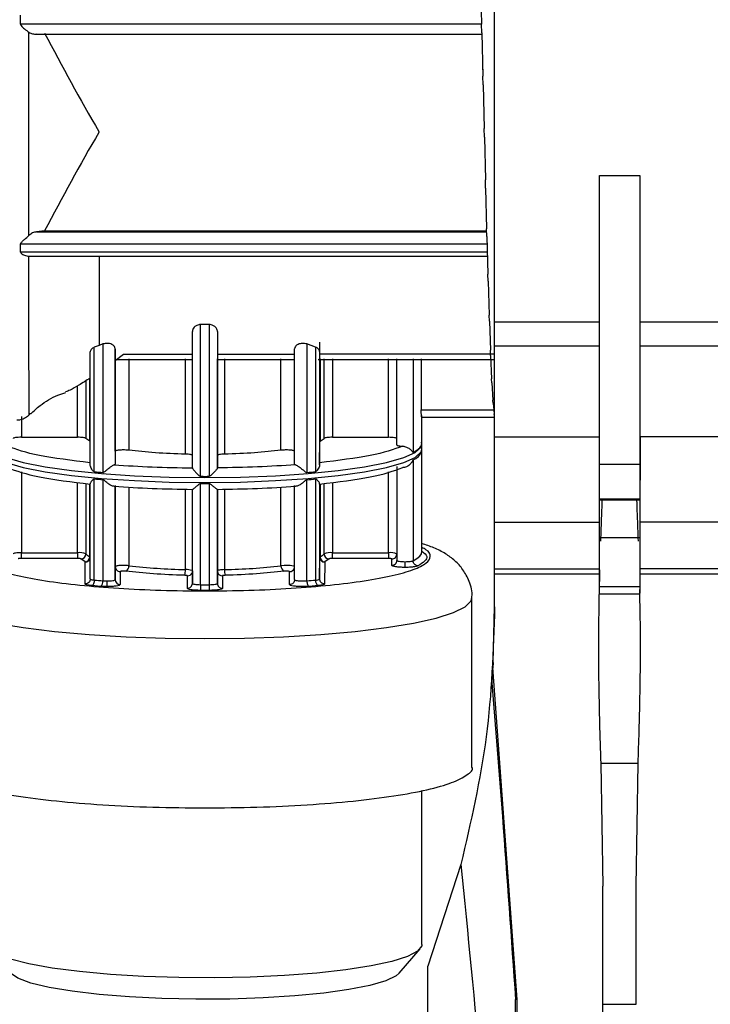
# Model space of a CAD drawing. Units: millimetres. Extents: x 50 to 2082, y 50 to 1435.
# Drawn here: x 1136 to 1205, y 854 to 952 of the extents above; entities that cross this region are included whole.
import ezdxf

# ---------------------------------------------------------------- set-up
doc = ezdxf.new("R2010")
doc.units = ezdxf.units.MM
doc.header["$LTSCALE"] = 5
doc.styles.add('SLDTEXTSTYLE0', font='TXT', dxfattribs={"width": 0.75})
doc.dimstyles.new('SLDDIMSTYLE0', dxfattribs={"dimtxt": 17.5, "dimasz": 16.51, "dimexe": 0, "dimexo": 0.0625, "dimgap": 4.375, "dimtad": 1, "dimlfac": 0.6, "dimrnd": 1e-09, "dimzin": 12, "dimdsep": 46, "dimtxsty": 'SLDTEXTSTYLE0', "dimsah": 1, "dimcen": 0.09, "dimadec": 0, "dimazin": 3, "dimtfac": 1, "dimtofl": 0, "dimtmove": 0, "dimatfit": 3, "dimfxl": 1, "dimfrac": 2, "dimtolj": 1, "dimtzin": 12, "dimarcsym": 0})

# ---------------------------------------------------------------- blocks, each defined once
blk = doc.blocks.new('_D')
at = {"color": 7, "linetype": 'Continuous', "lineweight": 0}
for p, q in [((218.083, 975.133), (218.083, 1190.529)), ((1321.995, 949.831), (1321.995, 1190.529)), ((218.083, 1185.529), (1321.995, 1185.529))]:
    blk.add_line(p, q, dxfattribs=at)
at = {"color": 7, "linetype": 'Continuous', "lineweight": 18}
for points in [[(218.083, 1185.529), (234.593, 1182.989), (234.593, 1188.069)], [(1321.995, 1185.529), (1305.485, 1188.069), (1305.485, 1182.989)]]:
    blk.add_solid(points, dxfattribs=at)
at = {"color": 7, "linetype": 'Continuous', "lineweight": 18, "insert": (750.643, 1208.088), "char_height": 17.5, "attachment_point": 1, "style": 'SLDTEXTSTYLE0'}
blk.add_mtext('665', dxfattribs=at)

msp = doc.modelspace()

# ---------------------------------------------------------------- linework, layer by layer
at = {"color": 7, "linetype": 'Continuous', "lineweight": 25}
for p, q in [((1183.428, 921.87), (1183.428, 984.286)), ((1182.027, 955.838), (1182.126, 951.604)), ((1182.126, 951.605), (1136.083, 951.608)), ((1182.125, 951.614), (1182.126, 951.604)), ((1182.151, 950.756), (1182.126, 951.604)), ((1137.512, 950.62), (1182.151, 950.617)), ((1182.151, 950.756), (1182.25, 946.403)), ((1182.151, 950.756), (1182.152, 950.47)), ((1182.214, 947.653), (1182.25, 946.403)), ((1182.276, 945.543), (1182.25, 946.403)), ((1182.276, 945.543), (1182.375, 941.179)), ((1182.401, 940.327), (1182.375, 941.179)), ((1182.401, 940.327), (1182.5, 936.06)), ((1193.919, 936.484), (1197.938, 936.484)), ((1193.919, 907.676), (1193.919, 936.484)), ((1197.938, 936.484), (1197.938, 907.676)), ((1182.526, 935.237), (1182.5, 936.06)), ((1182.526, 935.237), (1182.626, 931.171)), ((1138.457, 930.958), (1137.662, 930.866)), ((1137.662, 930.866), (1182.636, 930.863)), ((1138.457, 930.958), (1182.633, 930.956)), ((1182.651, 930.398), (1182.626, 931.171)), ((1182.651, 930.398), (1182.751, 926.633)), ((1182.671, 929.644), (1136.083, 929.647)), ((1182.693, 928.848), (1136.083, 928.851)), ((1136.88, 928.432), (1182.704, 928.43)), ((1182.777, 925.929), (1182.751, 926.633)), ((1182.777, 925.929), (1182.877, 922.559)), ((1182.903, 921.941), (1182.877, 922.559)), ((1154.922, 921.607), (1154.055, 921.607)), ((1154.055, 906.447), (1154.055, 921.607)), ((1154.922, 921.607), (1154.922, 906.447)), ((1182.903, 921.941), (1183.003, 919.048)), ((1183.428, 921.87), (1193.919, 921.87)), ((1197.938, 921.87), (1208.428, 921.87)), ((1153.239, 907.282), (1153.239, 920.909)), ((1155.739, 920.909), (1155.739, 907.282)), ((1143.926, 919.529), (1143.44, 919.335)), ((1144.306, 919.665), (1143.926, 919.529)), ((1144.306, 919.665), (1144.306, 906.836)), ((1165.54, 919.348), (1164.673, 919.664)), ((1164.673, 919.664), (1164.673, 906.835)), ((1165.953, 909.907), (1165.953, 919.833)), ((1143.031, 907.611), (1143.031, 918.866)), ((1143.44, 906.911), (1143.44, 919.335)), ((1145.532, 918.011), (1145.531, 919.195)), ((1145.531, 919.195), (1145.531, 907.656)), ((1145.532, 918.011), (1146.363, 918.645)), ((1146.363, 918.645), (1153.239, 918.646)), ((1155.74, 918.646), (1163.448, 918.646)), ((1163.448, 907.655), (1163.448, 919.194)), ((1165.54, 919.348), (1165.54, 906.91)), ((1165.948, 918.914), (1165.948, 907.61)), ((1183.375, 918.648), (1165.948, 918.647)), ((1183.029, 918.531), (1183.003, 919.048)), ((1183.029, 918.531), (1183.13, 916.186)), ((1193.919, 919.461), (1183.428, 919.461)), ((1183.428, 910.376), (1183.428, 919.461)), ((1208.428, 919.461), (1197.938, 919.461)), ((1145.534, 908.952), (1145.534, 918.11)), ((1145.662, 918.11), (1153.239, 918.111)), ((1146.896, 918.169), (1146.896, 909.05)), ((1152.544, 908.659), (1152.544, 918.17)), ((1155.694, 918.111), (1163.448, 918.111)), ((1155.742, 908.533), (1155.742, 918.17)), ((1156.44, 918.17), (1156.44, 908.659)), ((1162.09, 909.049), (1162.09, 918.17)), ((1165.807, 918.111), (1183.428, 918.112)), ((1165.989, 918.17), (1165.989, 909.944)), ((1166.394, 910.233), (1166.394, 918.17)), ((1167.221, 918.17), (1167.221, 910.344)), ((1172.829, 910.344), (1172.829, 918.171)), ((1173.661, 909.578), (1173.661, 918.171)), ((1175.294, 918.171), (1175.294, 908.835)), ((1176.098, 918.171), (1176.098, 913.073)), ((1142.597, 915.983), (1142.597, 910.235)), ((1143.002, 909.945), (1143.002, 916.238)), ((1183.156, 915.783), (1183.13, 916.186)), ((1183.156, 915.783), (1183.257, 914.045)), ((1141.771, 910.346), (1141.771, 915.471)), ((1183.282, 913.766), (1183.257, 914.045)), ((1183.282, 913.766), (1183.383, 912.676)), ((1176.098, 913.073), (1183.347, 913.072)), ((1183.409, 912.528), (1183.383, 912.676)), ((1136.163, 912.427), (1136.163, 910.346)), ((1176.095, 912.367), (1183.428, 912.367)), ((1176.163, 909.765), (1176.163, 912.506)), ((1136.163, 910.346), (1141.771, 910.346)), ((1143.002, 909.945), (1142.597, 910.235)), ((1165.948, 907.805), (1165.953, 909.907)), ((1165.989, 909.944), (1165.953, 909.907)), ((1165.989, 909.944), (1166.394, 910.233)), ((1167.221, 910.344), (1172.829, 910.344)), ((1183.428, 910.376), (1193.919, 910.376)), ((1183.428, 901.854), (1183.428, 910.376)), ((1208.428, 910.376), (1197.938, 910.376)), ((1145.534, 908.952), (1145.531, 907.656)), ((1176.113, 908.973), (1176.16, 909.137)), ((1176.163, 898.944), (1176.163, 909.039)), ((1176.171, 909.155), (1176.171, 909.649)), ((1155.739, 907.286), (1155.742, 908.533)), ((1175.294, 908.109), (1175.294, 898.013)), ((1136.163, 906.907), (1136.163, 898.817)), ((1155.739, 907.282), (1155.739, 907.286)), ((1172.829, 898.815), (1172.829, 906.906)), ((1173.661, 907.437), (1173.661, 898.049)), ((1193.919, 907.676), (1197.938, 907.676)), ((1141.771, 898.817), (1141.771, 905.845)), ((1143.44, 896.09), (1143.44, 906.185)), ((1144.306, 906.11), (1144.306, 896.015)), ((1164.673, 896.014), (1164.673, 906.109)), ((1165.54, 906.183), (1165.54, 896.088)), ((1167.221, 905.845), (1167.221, 898.815)), ((1142.597, 905.727), (1142.597, 898.706)), ((1143.002, 898.416), (1143.002, 905.67)), ((1143.031, 896.199), (1143.031, 905.705)), ((1145.531, 905.515), (1145.531, 896.127)), ((1145.534, 897.422), (1145.534, 905.451)), ((1146.896, 905.374), (1146.896, 897.521)), ((1152.544, 897.13), (1152.544, 905.162)), ((1153.239, 895.753), (1153.239, 905.141)), ((1154.055, 895.625), (1154.055, 905.721)), ((1154.922, 905.721), (1154.922, 895.625)), ((1155.739, 905.145), (1155.739, 905.141)), ((1155.739, 905.141), (1155.739, 895.754)), ((1155.742, 897.004), (1155.742, 905.145)), ((1156.44, 905.162), (1156.44, 897.13)), ((1162.09, 897.521), (1162.09, 905.374)), ((1163.448, 896.126), (1163.448, 905.514)), ((1165.948, 905.703), (1165.948, 896.198)), ((1165.953, 898.378), (1165.953, 905.665)), ((1165.989, 905.67), (1165.989, 898.415)), ((1166.394, 898.704), (1166.394, 905.728)), ((1193.919, 904.2), (1197.938, 904.2)), ((1197.938, 904.079), (1193.919, 904.079)), ((1183.428, 901.854), (1193.919, 901.854)), ((1183.428, 897.202), (1183.428, 901.854)), ((1208.428, 901.854), (1197.938, 901.854)), ((1193.919, 900.352), (1197.938, 900.352)), ((1193.919, 895.436), (1193.919, 900.352)), ((1197.938, 900.352), (1197.938, 895.436)), ((1136.163, 898.817), (1141.771, 898.817)), ((1141.771, 898.246), (1136.163, 898.247)), ((1142.523, 897.9), (1142.102, 898.202)), ((1142.537, 897.885), (1142.523, 897.9)), ((1142.531, 895.705), (1142.537, 897.885)), ((1165.948, 896.198), (1165.953, 898.378)), ((1166.453, 897.884), (1166.448, 895.704)), ((1166.467, 897.899), (1166.453, 897.884)), ((1166.89, 898.2), (1166.467, 897.899)), ((1167.221, 898.815), (1172.829, 898.815)), ((1172.829, 898.244), (1167.221, 898.245)), ((1173.161, 897.555), (1173.162, 898.193)), ((1145.531, 896.127), (1145.534, 897.422)), ((1146.034, 896.928), (1146.031, 895.633)), ((1153.242, 897.004), (1153.239, 895.753)), ((1155.739, 895.754), (1155.742, 897.004)), ((1162.948, 895.632), (1162.951, 896.928)), ((1183.428, 897.202), (1193.919, 897.202)), ((1183.428, 896.717), (1183.428, 897.202)), ((1208.428, 897.202), (1197.938, 897.202)), ((1152.739, 895.259), (1152.742, 896.51)), ((1156.242, 896.51), (1156.239, 895.259)), ((1183.428, 896.717), (1193.919, 896.717)), ((1183.428, 893.409), (1183.428, 896.717)), ((1197.938, 896.717), (1208.428, 896.717)), ((1144.071, 895.453), (1143.184, 895.53)), ((1154.488, 895.054), (1154.045, 895.055)), ((1154.932, 895.055), (1154.488, 895.054)), ((1165.794, 895.528), (1164.908, 895.452)), ((1193.919, 895.436), (1197.938, 895.436)), ((1181.163, 877.415), (1181.163, 894.332)), ((1193.919, 894.708), (1197.938, 894.708)), ((1183.274, 887.855), (1183.428, 893.409)), ((1183.274, 887.855), (1183.244, 887.346)), ((1185.69, 854.192), (1183.244, 887.346)), ((1197.762, 877.772), (1194.028, 877.772)), ((1194.028, 877.772), (1194.228, 865.507)), ((1197.562, 865.507), (1197.762, 877.772)), ((1176.163, 859.684), (1176.163, 875.051)), ((1180.062, 867.68), (1176.762, 857.508)), ((1194.228, 853.713), (1194.228, 865.507)), ((1197.562, 853.713), (1197.562, 865.507)), ((1173.899, 856.824), (1175.979, 859.253)), ((1176.762, 794.952), (1176.762, 857.508)), ((1185.512, 806.611), (1185.512, 854.208)), ((1185.69, 800.707), (1185.69, 854.192)), ((1194.228, 853.713), (1197.562, 853.713)), ((1194.228, 849.292), (1194.228, 853.713))]:
    msp.add_line(p, q, dxfattribs=at)
at = {"color": 7, "linetype": 'Continuous', "lineweight": 25, "flags": 128}
for points in [[(1136.083, 951.608), (1136.083, 951.719), (1136.083, 951.831), (1136.083, 951.943), (1136.083, 952.055), (1136.083, 952.166), (1136.083, 952.278), (1136.083, 952.389), (1136.083, 952.501)], [(1136.917, 930.512), (1136.917, 932.882), (1136.917, 935.33), (1136.916, 937.843), (1136.916, 940.403), (1136.916, 942.995), (1136.917, 945.602), (1136.917, 948.208), (1136.917, 950.797)], [(1136.083, 928.851), (1136.083, 928.95), (1136.083, 929.049), (1136.083, 929.148), (1136.083, 929.247), (1136.083, 929.347), (1136.083, 929.447), (1136.083, 929.547), (1136.083, 929.647)], [(1136.927, 912.578), (1136.927, 912.583), (1136.925, 913), (1136.923, 914.093), (1136.922, 915.839), (1136.92, 918.2), (1136.919, 921.129), (1136.918, 924.564), (1136.917, 928.433)], [(1143.923, 928.432), (1143.923, 927.498), (1143.924, 926.149), (1143.924, 924.864), (1143.924, 923.646), (1143.925, 922.501), (1143.925, 921.43), (1143.926, 920.438), (1143.926, 919.529)], [(1155.739, 920.909), (1155.739, 920.596), (1155.739, 920.291), (1155.739, 919.995), (1155.739, 919.708), (1155.739, 919.429), (1155.74, 919.159), (1155.74, 918.898), (1155.74, 918.646)], [(1165.948, 918.914), (1165.948, 918.88), (1165.948, 918.846), (1165.948, 918.812), (1165.948, 918.779), (1165.948, 918.746), (1165.948, 918.712), (1165.948, 918.679), (1165.948, 918.647)], [(1175.294, 908.835), (1175.672, 909.063), (1175.944, 909.295), (1176.108, 909.529), (1176.163, 909.764), (1176.163, 909.765)], [(1132.821, 909.155), (1132.895, 908.882), (1133.483, 908.341), (1134.644, 907.823), (1136.346, 907.34), (1138.544, 906.907), (1141.177, 906.536), (1144.173, 906.236), (1147.451, 906.015), (1150.921, 905.88), (1154.488, 905.835)], [(1132.822, 909.619), (1132.895, 909.376), (1133.483, 908.835), (1134.644, 908.317), (1136.346, 907.834), (1138.544, 907.401), (1141.177, 907.03), (1144.173, 906.73), (1147.451, 906.509), (1150.921, 906.374), (1154.488, 906.329)], [(1154.488, 906.329), (1158.056, 906.374), (1161.527, 906.508), (1164.806, 906.729), (1167.803, 907.028), (1170.438, 907.4), (1172.638, 907.832), (1174.343, 908.314), (1175.506, 908.833), (1176.097, 909.374), (1176.171, 909.642)], [(1154.488, 905.835), (1158.056, 905.88), (1161.527, 906.014), (1164.806, 906.234), (1167.803, 906.534), (1170.438, 906.906), (1172.638, 907.338), (1174.343, 907.82), (1175.506, 908.339), (1176.097, 908.88), (1176.171, 909.155)], [(1175.294, 898.013), (1175.672, 898.242), (1175.944, 898.473), (1176.108, 898.707), (1176.163, 898.943), (1176.163, 898.944)], [(1155.742, 897.004), (1155.751, 896.907), (1155.779, 896.817)], [(1127.83, 894.329), (1127.904, 894.028), (1128.496, 893.425), (1129.67, 892.841), (1131.397, 892.291), (1133.641, 891.786), (1136.351, 891.339), (1139.466, 890.958), (1142.917, 890.652), (1146.627, 890.429), (1150.512, 890.293), (1154.487, 890.247), (1158.461, 890.293), (1162.347, 890.428), (1166.058, 890.651), (1169.51, 890.956), (1172.627, 891.337), (1175.339, 891.784), (1177.585, 892.288), (1179.316, 892.838), (1180.492, 893.422), (1181.088, 894.025), (1181.163, 894.332)], [(1176.163, 859.684), (1176.148, 859.56), (1175.718, 859.015), (1174.71, 858.489), (1173.15, 857.996), (1171.082, 857.549), (1168.561, 857.16), (1165.656, 856.839), (1162.447, 856.597), (1159.022, 856.439), (1155.472, 856.369), (1151.896, 856.389), (1148.391, 856.5), (1145.053, 856.697), (1141.972, 856.976), (1139.233, 857.329), (1136.91, 857.746), (1135.067, 858.216), (1133.754, 858.725), (1133.006, 859.262)], [(1173.899, 856.824), (1173.588, 856.556), (1172.552, 856.058), (1170.967, 855.595), (1168.882, 855.182), (1166.36, 854.83), (1163.477, 854.551), (1160.322, 854.352), (1156.989, 854.241), (1153.581, 854.219), (1150.2, 854.289), (1146.95, 854.448), (1143.93, 854.691), (1141.23, 855.01), (1138.934, 855.397), (1137.11, 855.838), (1135.815, 856.322), (1135.087, 856.832)]]:
    msp.add_lwpolyline(points, dxfattribs=at)
at = {"color": 7, "linetype": 'Continuous', "lineweight": 25}
for centre, radius, start, end in [((1174.845, 909.426), 1.392, 288.82877, 340.51556), ((1152.001, 1001.162), 94.639, 264.80939, 265.33592), ((1156.981, 1001.276), 94.753, 274.6559, 275.182), ((1152.001, 1000.436), 94.639, 264.80939, 265.33591), ((1154.496, 1047.972), 141.526, 269.8213, 269.99673), ((1154.496, 1047.862), 141.416, 269.99679, 270.17235), ((1156.981, 1000.55), 94.753, 274.6559, 275.182), ((1154.496, 1047.143), 141.423, 269.82123, 270.17235), ((1141.94, 896.942), 1.882, 69.54494, 95.13093), ((1142.091, 898.708), 0.507, 271.23649, 359.70658), ((1142.488, 898.413), 0.514, 273.89064, 0.38456), ((1142.54, 898.382), 0.497, 269.65808, 359.65839), ((1143.559, 899.62), 1.327, 223.56393, 245.16896), ((1166.004, 898.365), 0.0519, 106.79117, 165.49318), ((1165.429, 899.627), 1.335, 294.78122, 316.29063), ((1166.502, 898.411), 0.514, 179.6109, 266.09528), ((1167.052, 896.937), 1.886, 84.87679, 110.42485), ((1166.901, 898.707), 0.507, 180.29183, 268.75321), ((1173.033, 897.361), 1.468, 64.6045, 97.96431), ((1173.165, 898.69), 0.497, 269.65808, 359.65839), ((1146.36, 897.461), 0.539, 293.95056, 6.48314), ((1153.75, 955.499), 58.381, 263.25793, 268.81677), ((1151.239, 897.026), 1.309, 339.17286, 4.57305), ((1152.588, 894.892), 2.239, 74.29555, 91.11468), ((1157.75, 897.025), 1.314, 175.44436, 200.73779), ((1155.239, 955.556), 58.439, 271.1773, 276.73249), ((1162.626, 897.46), 0.539, 173.50938, 246.00923), ((1162.604, 893.49), 4.063, 79.68837, 97.26707), ((1162.953, 897.428), 0.5, 269.82709, 335.33138), ((1152.002, 990.341), 94.639, 264.80936, 265.33588), ((1143.713, 895.933), 0.599, 306.72889, 7.83603), ((1146.028, 896.13), 0.497, 180.44879, 270.33346), ((1152.743, 897.01), 0.5, 269.82358, 336.37448), ((1156.24, 897.01), 0.5, 202.72674, 270.1717), ((1156.981, 990.454), 94.753, 274.65587, 275.18197), ((1166.113, 896.011), 0.578, 172.32952, 236.6088), ((1165.597, 896.692), 0.606, 264.56753, 305.40732), ((1152.742, 895.756), 0.497, 269.65808, 359.65839), ((1154.496, 1037.038), 141.413, 269.8212, 269.99677), ((1154.496, 1037.041), 141.416, 269.99676, 270.17232), ((1165.272, 895.518), 10.351, 179.40553, 182.56521), ((1156.236, 895.756), 0.497, 180.2764, 270.33483)]:
    msp.add_arc(centre, radius, start, end, dxfattribs=at)
for points, knots in [([(1136.083, 951.608), (1136.086, 951.584), (1136.093, 951.533), (1136.206, 951.354), (1136.515, 951.099), (1136.771, 950.907), (1136.917, 950.797)], [0, 0, 0, 0, 0.056488, 0.125156, 0.500309, 1, 1, 1, 1]), ([(1136.917, 950.797), (1137.035, 950.734), (1137.272, 950.609), (1137.532, 950.623), (1137.662, 950.63)], [0, 0, 0, 0, 0.499649, 1, 1, 1, 1]), ([(1138.457, 950.722), (1140.232, 947.419), (1142.014, 944.103), (1143.915, 940.853), (1143.922, 940.84)], [0, 0, 0, 0, 0.996076, 1, 1, 1, 1]), ([(1143.922, 940.84), (1143.915, 940.827), (1142.014, 937.577), (1140.232, 934.261), (1138.457, 930.958)], [0, 0, 0, 0, 0.003924, 1, 1, 1, 1]), ([(1136.083, 929.647), (1136.085, 929.666), (1136.091, 929.708), (1136.141, 929.79), (1136.265, 929.925), (1136.544, 930.172), (1136.77, 930.378), (1136.917, 930.512)], [0, 0, 0, 0, 0.051643, 0.11339, 0.236558, 0.500946, 1, 1, 1, 1]), ([(1137.662, 930.866), (1137.532, 930.839), (1137.272, 930.786), (1137.035, 930.604), (1136.917, 930.512)], [0, 0, 0, 0, 0.500355, 1, 1, 1, 1]), ([(1136.083, 928.851), (1136.086, 928.831), (1136.093, 928.786), (1136.206, 928.645), (1136.515, 928.483), (1136.771, 928.451), (1136.917, 928.433)], [0, 0, 0, 0, 0.056488, 0.125156, 0.500309, 1, 1, 1, 1]), ([(1154.055, 921.607), (1153.992, 921.602), (1153.861, 921.592), (1153.691, 921.533), (1153.545, 921.451), (1153.393, 921.322), (1153.302, 921.185), (1153.248, 921.034), (1153.243, 920.958), (1153.239, 920.909)], [0, 0, 0, 0, 0.120034, 0.249658, 0.366364, 0.499852, 0.749609, 0.836499, 1, 1, 1, 1]), ([(1155.739, 920.909), (1155.735, 920.958), (1155.722, 921.109), (1155.61, 921.3), (1155.432, 921.45), (1155.285, 921.533), (1155.115, 921.592), (1154.985, 921.602), (1154.922, 921.607)], [0, 0, 0, 0, 0.163618, 0.499624, 0.63317, 0.750082, 0.879808, 1, 1, 1, 1]), ([(1145.531, 919.195), (1145.515, 919.273), (1145.491, 919.394), (1145.34, 919.537), (1145.184, 919.633), (1144.99, 919.702), (1144.759, 919.736), (1144.518, 919.726), (1144.378, 919.686), (1144.306, 919.665)], [0, 0, 0, 0, 0.249676, 0.385518, 0.500214, 0.63105, 0.750187, 0.871293, 1, 1, 1, 1]), ([(1164.673, 919.664), (1164.601, 919.685), (1164.461, 919.725), (1164.219, 919.735), (1163.988, 919.701), (1163.794, 919.632), (1163.638, 919.536), (1163.488, 919.393), (1163.464, 919.272), (1163.448, 919.194)], [0, 0, 0, 0, 0.128672, 0.249816, 0.368887, 0.499788, 0.614412, 0.750327, 1, 1, 1, 1]), ([(1143.44, 919.335), (1143.383, 919.305), (1143.255, 919.24), (1143.129, 919.12), (1143.046, 918.989), (1143.036, 918.907), (1143.031, 918.866)], [0, 0, 0, 0, 0.223699, 0.499763, 0.749879, 1, 1, 1, 1]), ([(1155.74, 918.646), (1155.74, 918.435), (1155.74, 918.119), (1155.741, 918.158), (1155.741, 918.171)], [0, 0, 0, 0, 0.666277, 1, 1, 1, 1]), ([(1165.948, 918.914), (1165.941, 918.963), (1165.929, 919.043), (1165.842, 919.165), (1165.726, 919.266), (1165.598, 919.322), (1165.54, 919.348)], [0, 0, 0, 0, 0.310054, 0.500198, 0.771259, 1, 1, 1, 1]), ([(1165.948, 918.647), (1165.948, 918.541), (1165.949, 918.329), (1165.949, 918.13), (1165.949, 918.156), (1165.949, 918.169)], [0, 0, 0, 0, 0.337124, 0.674248, 1, 1, 1, 1]), ([(1193.919, 918.476), (1193.919, 918.569), (1193.919, 918.753), (1193.919, 919.009), (1193.919, 919.225), (1193.919, 919.381), (1193.919, 919.468), (1193.919, 919.468), (1193.919, 919.468)], [0, 0, 0, 0, 0.176323, 0.3526461, 0.5289691, 0.7052921, 0.8816152, 1, 1, 1, 1]), ([(1143.034, 916.258), (1142.649, 916.011), (1141.923, 915.546), (1141.076, 915.058), (1140.724, 914.933), (1140.581, 914.882)], [0, 0, 0, 0, 0.40143, 0.756627, 1, 1, 1, 1]), ([(1183.428, 913.746), (1183.428, 914.14), (1183.428, 914.927), (1183.428, 915.63), (1183.428, 915.688), (1183.428, 915.716)], [0, 0, 0, 0, 0.3489783, 0.6979566, 1, 1, 1, 1]), ([(1137.092, 912.683), (1137.395, 912.966), (1138.2, 913.717), (1139.408, 914.448), (1140.336, 914.728), (1140.605, 914.809)], [0, 0, 0, 0, 0.299605, 0.796876, 1, 1, 1, 1]), ([(1135.699, 912.104), (1135.699, 912.104), (1135.908, 912.058), (1136.303, 912.169), (1136.753, 912.409), (1136.999, 912.626), (1137.08, 912.755), (1137.087, 912.767)], [0, 0, 0, 0, 0.001065, 0.402304, 0.71392, 0.972567, 1, 1, 1, 1]), ([(1176.146, 912.374), (1176.141, 912.372), (1176.132, 912.37), (1176.117, 912.496), (1176.108, 912.647), (1176.1, 912.822), (1176.099, 912.976), (1176.098, 913.073)], [0, 0, 0, 0, 0.2495998, 0.4991862, 0.6334598, 0.7677331, 1, 1, 1, 1]), ([(1176.16, 909.631), (1176.165, 909.644), (1176.191, 909.724), (1176.145, 909.801), (1176.106, 909.867)], [0, 0, 0, 0, 0.158801, 1, 1, 1, 1]), ([(1197.963, 910.415), (1197.963, 910.103), (1197.963, 909.297), (1197.963, 908.093), (1197.963, 906.886), (1197.963, 906.326), (1197.963, 906.047)], [0, 0, 0, 0, 0.174055, 0.44937, 0.724685, 1, 1, 1, 1]), ([(1174.253, 909.456), (1174.313, 909.45), (1174.437, 909.437), (1174.618, 909.378), (1174.785, 909.298), (1174.978, 909.173), (1175.128, 909.03), (1175.223, 908.904), (1175.263, 908.851), (1175.283, 908.834), (1175.291, 908.835), (1175.294, 908.835)], [0, 0, 0, 0, 0.1207113, 0.2498072, 0.367072, 0.5000814, 0.7498828, 0.8751253, 0.9502822, 0.9779315, 1, 1, 1, 1]), ([(1165.948, 907.61), (1165.948, 907.656), (1165.948, 907.751), (1165.948, 907.787), (1165.948, 907.805)], [0, 0, 0, 0, 0.493792, 1, 1, 1, 1]), ([(1175.294, 908.109), (1175.291, 908.106), (1175.283, 908.099), (1175.243, 908.03), (1175.15, 907.838), (1174.978, 907.63), (1174.785, 907.476), (1174.618, 907.383), (1174.437, 907.321), (1174.313, 907.317), (1174.253, 907.315)], [0, 0, 0, 0, 0.022085, 0.049751, 0.249637, 0.499596, 0.632605, 0.750028, 0.879175, 1, 1, 1, 1]), ([(1143.44, 906.911), (1143.427, 906.915), (1143.361, 906.933), (1143.255, 907.068), (1143.137, 907.25), (1143.049, 907.451), (1143.037, 907.56), (1143.031, 907.611)], [0, 0, 0, 0, 0.04139, 0.222733, 0.499611, 0.768162, 1, 1, 1, 1]), ([(1144.306, 906.836), (1144.316, 906.837), (1144.338, 906.838), (1144.445, 906.883), (1144.622, 907.044), (1144.856, 907.23), (1145.057, 907.381), (1145.205, 907.481), (1145.339, 907.56), (1145.405, 907.585), (1145.437, 907.598)], [0, 0, 0, 0, 0.022078, 0.04974, 0.24963, 0.499591, 0.632601, 0.750026, 0.879173, 1, 1, 1, 1]), ([(1153.239, 907.282), (1153.242, 907.269), (1153.248, 907.241), (1153.301, 907.159), (1153.386, 907.049), (1153.533, 906.88), (1153.706, 906.699), (1153.869, 906.545), (1153.961, 906.477), (1154.019, 906.451), (1154.044, 906.448), (1154.055, 906.447)], [0, 0, 0, 0, 0.1080613, 0.2254597, 0.3553276, 0.4999893, 0.7498521, 0.8751082, 0.9500921, 0.9777918, 1, 1, 1, 1]), ([(1155.739, 907.282), (1155.735, 907.268), (1155.729, 907.241), (1155.677, 907.16), (1155.591, 907.05), (1155.445, 906.881), (1155.265, 906.693), (1155.101, 906.537), (1155.005, 906.472), (1154.954, 906.45), (1154.932, 906.448), (1154.922, 906.447)], [0, 0, 0, 0, 0.109241, 0.225592, 0.3538, 0.500158, 0.749942, 0.891118, 0.95527, 0.97972, 1, 1, 1, 1]), ([(1163.542, 907.596), (1163.574, 907.584), (1163.64, 907.559), (1163.774, 907.48), (1163.921, 907.379), (1164.123, 907.23), (1164.327, 907.064), (1164.497, 906.92), (1164.587, 906.859), (1164.64, 906.837), (1164.663, 906.836), (1164.673, 906.835)], [0, 0, 0, 0, 0.120713, 0.249809, 0.367073, 0.500078, 0.749881, 0.875124, 0.950277, 0.977928, 1, 1, 1, 1]), ([(1165.948, 907.61), (1165.942, 907.561), (1165.93, 907.452), (1165.847, 907.259), (1165.738, 907.081), (1165.643, 906.97), (1165.58, 906.92), (1165.552, 906.913), (1165.54, 906.91)], [0, 0, 0, 0, 0.223148, 0.500047, 0.750382, 0.905512, 0.959453, 1, 1, 1, 1]), ([(1143.44, 906.185), (1143.424, 906.183), (1143.35, 906.175), (1143.249, 906.062), (1143.134, 905.933), (1143.05, 905.795), (1143.037, 905.734), (1143.031, 905.705)], [0, 0, 0, 0, 0.05343, 0.24937, 0.499701, 0.763855, 1, 1, 1, 1]), ([(1145.437, 905.456), (1145.405, 905.452), (1145.339, 905.444), (1145.205, 905.486), (1145.057, 905.559), (1144.856, 905.687), (1144.652, 905.849), (1144.482, 906.003), (1144.392, 906.074), (1144.338, 906.103), (1144.316, 906.108), (1144.306, 906.11)], [0, 0, 0, 0, 0.1207128, 0.2498084, 0.3670722, 0.5000778, 0.7498801, 0.8751227, 0.9502712, 0.9779236, 1, 1, 1, 1]), ([(1164.673, 906.109), (1164.663, 906.107), (1164.64, 906.102), (1164.533, 906.043), (1164.357, 905.868), (1164.123, 905.686), (1163.921, 905.558), (1163.774, 905.485), (1163.64, 905.443), (1163.574, 905.451), (1163.542, 905.455)], [0, 0, 0, 0, 0.022075, 0.049737, 0.24963, 0.499592, 0.632601, 0.750026, 0.879173, 1, 1, 1, 1]), ([(1165.948, 905.703), (1165.943, 905.732), (1165.931, 905.794), (1165.846, 905.927), (1165.738, 906.059), (1165.644, 906.146), (1165.58, 906.181), (1165.552, 906.183), (1165.54, 906.183)], [0, 0, 0, 0, 0.224671, 0.500007, 0.750279, 0.905417, 0.959448, 1, 1, 1, 1]), ([(1154.055, 905.721), (1154.044, 905.72), (1154.019, 905.717), (1153.904, 905.668), (1153.732, 905.51), (1153.533, 905.344), (1153.386, 905.225), (1153.301, 905.163), (1153.248, 905.131), (1153.242, 905.138), (1153.239, 905.141)], [0, 0, 0, 0, 0.022259, 0.049984, 0.249671, 0.499689, 0.644423, 0.774367, 0.891847, 1, 1, 1, 1]), ([(1155.739, 905.141), (1155.736, 905.138), (1155.729, 905.131), (1155.676, 905.163), (1155.591, 905.225), (1155.444, 905.343), (1155.271, 905.492), (1155.108, 905.63), (1155.015, 905.692), (1154.958, 905.717), (1154.933, 905.719), (1154.922, 905.721)], [0, 0, 0, 0, 0.10806, 0.225457, 0.355326, 0.499989, 0.749852, 0.875107, 0.950092, 0.977792, 1, 1, 1, 1]), ([(1165.948, 905.664), (1165.948, 905.655), (1165.948, 905.637), (1165.948, 905.681), (1165.948, 905.703)], [0, 0, 0, 0, 0.50621, 1, 1, 1, 1]), ([(1194.148, 904.2), (1194.147, 904.135), (1194.136, 903.609), (1194.08, 902.197), (1194.035, 900.832), (1194.007, 899.972)], [0, 0, 0, 0, 0.0488367, 0.4002392, 1, 1, 1, 1]), ([(1197.783, 899.972), (1197.755, 900.832), (1197.71, 902.197), (1197.654, 903.609), (1197.643, 904.135), (1197.642, 904.2)], [0, 0, 0, 0, 0.599775, 0.951163, 1, 1, 1, 1]), ([(1132.83, 899.325), (1132.687, 899.258), (1132.089, 898.977), (1131.889, 898.449), (1132.275, 897.775), (1133.575, 897.123), (1135.662, 896.524), (1138.478, 895.998), (1141.909, 895.566), (1145.823, 895.247), (1150.07, 895.042), (1153.016, 895.016), (1154.488, 895.003)], [0, 0, 0, 0, 0.033458, 0.140852, 0.248245, 0.355639, 0.463032, 0.570426, 0.677819, 0.785213, 0.892606, 1, 1, 1, 1]), ([(1154.488, 895.003), (1155.961, 895.016), (1158.906, 895.041), (1163.155, 895.246), (1167.07, 895.564), (1170.503, 895.996), (1173.321, 896.521), (1175.412, 897.121), (1176.715, 897.772), (1177.104, 898.447), (1176.906, 898.975), (1176.307, 899.257), (1176.163, 899.324)], [0, 0, 0, 0, 0.107356, 0.214712, 0.322068, 0.429423, 0.536779, 0.644135, 0.751491, 0.858847, 0.966203, 1, 1, 1, 1]), ([(1176.163, 898.986), (1176.39, 898.807), (1177.019, 898.311), (1176.259, 897.815), (1175.774, 897.498)], [0, 0, 0, 0, 0.3611715, 1, 1, 1, 1]), ([(1181.149, 894.329), (1181.154, 894.361), (1181.234, 894.905), (1180.928, 895.95), (1180.294, 897.173), (1179.436, 898.085), (1178.455, 898.784), (1177.406, 899.326), (1176.57, 899.597), (1176.163, 899.729)], [0, 0, 0, 0, 0.009674, 0.165836, 0.308928, 0.452659, 0.612219, 0.811267, 1, 1, 1, 1]), ([(1136.163, 898.247), (1136.119, 898.246), (1136.031, 898.244), (1135.939, 898.234), (1135.883, 898.224), (1135.84, 898.212), (1135.833, 898.202), (1135.829, 898.195)], [0, 0, 0, 0, 0.248128, 0.499118, 0.626234, 0.748792, 1, 1, 1, 1]), ([(1142.102, 898.202), (1142.093, 898.208), (1142.074, 898.22), (1141.995, 898.234), (1141.892, 898.244), (1141.812, 898.246), (1141.771, 898.246)], [0, 0, 0, 0, 0.2484115, 0.4997916, 0.7484396, 1, 1, 1, 1]), ([(1167.221, 898.245), (1167.181, 898.244), (1167.1, 898.243), (1166.997, 898.233), (1166.917, 898.219), (1166.899, 898.206), (1166.89, 898.2)], [0, 0, 0, 0, 0.248411, 0.499791, 0.74844, 1, 1, 1, 1]), ([(1173.162, 898.193), (1173.158, 898.2), (1173.149, 898.213), (1173.082, 898.228), (1173.016, 898.236), (1172.939, 898.243), (1172.873, 898.244), (1172.829, 898.244)], [0, 0, 0, 0, 0.248062, 0.499107, 0.626184, 0.748728, 1, 1, 1, 1]), ([(1174.494, 897.351), (1174.494, 897.37), (1174.494, 897.411), (1174.494, 897.57), (1174.494, 897.752), (1174.494, 897.866), (1174.494, 897.921)], [0, 0, 0, 0, 0.270255, 0.562423, 0.789734, 1, 1, 1, 1]), ([(1145.663, 897.486), (1145.639, 897.481), (1145.551, 897.463), (1145.541, 897.439), (1145.534, 897.422)], [0, 0, 0, 0, 0.263259, 1, 1, 1, 1]), ([(1146.368, 897.55), (1146.26, 897.548), (1146.044, 897.544), (1145.788, 897.519), (1145.698, 897.495), (1145.663, 897.486)], [0, 0, 0, 0, 0.378405, 0.75681, 1, 1, 1, 1]), ([(1146.368, 896.98), (1146.324, 896.979), (1146.237, 896.977), (1146.127, 896.966), (1146.048, 896.949), (1146.039, 896.935), (1146.034, 896.928)], [0, 0, 0, 0, 0.24826, 0.497325, 0.748513, 1, 1, 1, 1]), ([(1146.579, 896.968), (1146.547, 896.971), (1146.483, 896.978), (1146.406, 896.979), (1146.368, 896.98)], [0, 0, 0, 0, 0.499313, 1, 1, 1, 1]), ([(1155.793, 897.048), (1155.793, 897.048), (1155.744, 897.035), (1155.743, 897.019), (1155.742, 897.004)], [0, 0, 0, 0, 0.0006843, 1, 1, 1, 1]), ([(1156.44, 897.13), (1156.346, 897.126), (1156.157, 897.118), (1155.923, 897.088), (1155.836, 897.061), (1155.793, 897.048)], [0, 0, 0, 0, 0.333409, 0.666819, 1, 1, 1, 1]), ([(1162.618, 896.979), (1162.579, 896.978), (1162.502, 896.977), (1162.439, 896.97), (1162.407, 896.967)], [0, 0, 0, 0, 0.501629, 1, 1, 1, 1]), ([(1162.951, 896.928), (1162.947, 896.934), (1162.938, 896.948), (1162.859, 896.965), (1162.767, 896.974), (1162.683, 896.978), (1162.64, 896.978), (1162.618, 896.979)], [0, 0, 0, 0, 0.249368, 0.499373, 0.750973, 0.874183, 1, 1, 1, 1]), ([(1174.494, 897.351), (1174.325, 897.354), (1173.978, 897.36), (1173.604, 897.399), (1173.377, 897.441), (1173.208, 897.489), (1173.179, 897.529), (1173.161, 897.555)], [0, 0, 0, 0, 0.2421426, 0.4960616, 0.6260826, 0.7560264, 1, 1, 1, 1]), ([(1175.774, 897.498), (1175.724, 897.478), (1175.619, 897.437), (1175.312, 897.389), (1174.924, 897.357), (1174.635, 897.353), (1174.494, 897.351)], [0, 0, 0, 0, 0.240773, 0.495976, 0.753278, 1, 1, 1, 1]), ([(1193.919, 897.102), (1193.909, 896.784), (1193.864, 895.356), (1193.812, 892.645), (1193.787, 889.02), (1193.821, 885.379), (1193.905, 881.608), (1193.985, 879.123), (1194.028, 877.772)], [0, 0, 0, 0, 0.0517972, 0.2323176, 0.4223987, 0.6117389, 0.7888862, 1, 1, 1, 1]), ([(1143.031, 896.199), (1143.024, 896.135), (1143.009, 896.005), (1142.893, 895.842), (1142.728, 895.728), (1142.597, 895.713), (1142.531, 895.705)], [0, 0, 0, 0, 0.25, 0.5, 0.75, 1, 1, 1, 1]), ([(1144.698, 896), (1144.698, 895.936), (1144.698, 895.839), (1144.698, 895.714), (1144.698, 895.625), (1144.698, 895.549), (1144.698, 895.47), (1144.697, 895.445), (1144.697, 895.429)], [0, 0, 0, 0, 0.239829, 0.368838, 0.500512, 0.63211, 0.760904, 1, 1, 1, 1]), ([(1144.698, 896), (1144.807, 896.001), (1145.025, 896.005), (1145.301, 896.034), (1145.494, 896.076), (1145.519, 896.11), (1145.531, 896.127)], [0, 0, 0, 0, 0.25, 0.5, 0.750001, 1, 1, 1, 1]), ([(1152.742, 896.51), (1152.738, 896.516), (1152.731, 896.528), (1152.667, 896.544), (1152.578, 896.556), (1152.501, 896.559), (1152.463, 896.56)], [0, 0, 0, 0, 0.248419, 0.499802, 0.748447, 1, 1, 1, 1]), ([(1156.521, 896.56), (1156.483, 896.559), (1156.407, 896.556), (1156.317, 896.543), (1156.252, 896.528), (1156.245, 896.516), (1156.242, 896.51)], [0, 0, 0, 0, 0.2484189, 0.4998021, 0.7484473, 1, 1, 1, 1]), ([(1163.448, 896.126), (1163.44, 896.062), (1163.425, 895.932), (1163.31, 895.769), (1163.145, 895.655), (1163.013, 895.64), (1162.948, 895.632)], [0, 0, 0, 0, 0.25, 0.5, 0.75, 1, 1, 1, 1]), ([(1166.448, 895.704), (1166.383, 895.711), (1166.252, 895.726), (1166.086, 895.84), (1165.971, 896.003), (1165.956, 896.133), (1165.948, 896.198)], [0, 0, 0, 0, 0.250001, 0.5000011, 0.7500007, 1, 1, 1, 1]), ([(1143.184, 895.53), (1143.09, 895.54), (1142.901, 895.56), (1142.696, 895.603), (1142.555, 895.652), (1142.539, 895.687), (1142.531, 895.705)], [0, 0, 0, 0, 0.248489, 0.499899, 0.74852, 1, 1, 1, 1]), ([(1144.697, 895.429), (1144.588, 895.43), (1144.37, 895.432), (1144.171, 895.446), (1144.071, 895.453)], [0, 0, 0, 0, 0.49888, 1, 1, 1, 1]), ([(1146.031, 895.633), (1146.011, 895.607), (1145.972, 895.553), (1145.664, 895.485), (1145.222, 895.438), (1144.872, 895.432), (1144.697, 895.429)], [0, 0, 0, 0, 0.2491014, 0.4995318, 0.750284, 1, 1, 1, 1]), ([(1154.045, 895.055), (1153.873, 895.058), (1153.529, 895.065), (1153.098, 895.113), (1152.797, 895.18), (1152.758, 895.233), (1152.739, 895.259)], [0, 0, 0, 0, 0.249999, 0.499999, 0.749999, 1, 1, 1, 1]), ([(1164.281, 895.428), (1164.106, 895.431), (1163.757, 895.437), (1163.315, 895.484), (1163.007, 895.552), (1162.968, 895.606), (1162.948, 895.632)], [0, 0, 0, 0, 0.249389, 0.500046, 0.750754, 1, 1, 1, 1]), ([(1164.908, 895.452), (1164.808, 895.445), (1164.609, 895.431), (1164.39, 895.429), (1164.281, 895.428)], [0, 0, 0, 0, 0.50049, 1, 1, 1, 1]), ([(1166.448, 895.704), (1166.439, 895.686), (1166.422, 895.651), (1166.285, 895.602), (1166.078, 895.559), (1165.889, 895.538), (1165.794, 895.528)], [0, 0, 0, 0, 0.25, 0.5, 0.75, 1, 1, 1, 1]), ([(1193.919, 894.77), (1193.919, 894.765), (1193.919, 894.751), (1193.919, 895.177), (1193.919, 895.436)], [0, 0, 0, 0, 0.3934364, 1, 1, 1, 1]), ([(1197.762, 877.772), (1197.795, 878.828), (1197.854, 880.673), (1197.93, 883.512), (1197.978, 886.205), (1198, 889.331), (1197.984, 892.312), (1197.939, 894.323), (1197.921, 895.129)], [0, 0, 0, 0, 0.184726, 0.322713, 0.488092, 0.64543, 0.857794, 1, 1, 1, 1]), ([(1197.938, 895.436), (1197.938, 895.177), (1197.938, 894.751), (1197.938, 894.765), (1197.938, 894.77)], [0, 0, 0, 0, 0.606564, 1, 1, 1, 1]), ([(1183.244, 887.346), (1183.227, 887.07), (1183.2, 886.644), (1183.165, 886.16), (1183.148, 885.931), (1183.143, 885.857), (1183.141, 885.839), (1183.141, 885.837), (1183.141, 885.836)], [0, 0, 0, 0, 0.500377, 0.773732, 0.911017, 0.959203, 0.980082, 1, 1, 1, 1]), ([(1183.138, 885.835), (1183.499, 881.379), (1184.351, 870.841), (1185.09, 860.294), (1185.517, 854.207)], [0, 0, 0, 0, 0.422819, 1, 1, 1, 1]), ([(1127.831, 877.415), (1127.929, 877.149), (1128.126, 876.614), (1129.709, 875.843), (1132.172, 875.133), (1135.513, 874.509), (1139.577, 873.997), (1144.217, 873.62), (1149.251, 873.376), (1152.741, 873.346), (1154.487, 873.33)], [0, 0, 0, 0, 0.1247953, 0.2498246, 0.3748538, 0.499883, 0.6249123, 0.7499415, 0.8749708, 1, 1, 1, 1]), ([(1154.487, 873.33), (1156.232, 873.346), (1159.723, 873.376), (1164.758, 873.618), (1169.398, 873.996), (1173.469, 874.507), (1176.801, 875.13), (1179.309, 875.841), (1180.738, 876.611), (1181.333, 877.149), (1181.162, 877.415), (1181.162, 877.415)], [0, 0, 0, 0, 0.1249708, 0.2499415, 0.3749123, 0.4998831, 0.6248539, 0.7498246, 0.8747954, 0.9997662, 1, 1, 1, 1]), ([(1180.062, 867.68), (1180.748, 860.727), (1182.168, 846.343), (1184.029, 824.015), (1185.125, 808.637), (1185.69, 800.707)], [0, 0, 0, 0, 0.311832, 0.645151, 1, 1, 1, 1])]:
    msp.add_open_spline(points, degree=3, knots=knots, dxfattribs=at)
for points in [[(1183.428, 919.461), (1183.428, 919.898), (1183.428, 920.774), (1183.428, 921.504), (1183.428, 921.87)], [(1183.428, 905.845), (1183.428, 906.159), (1183.428, 906.788), (1183.428, 908.25), (1183.428, 909.857), (1183.428, 910.825), (1183.428, 911.309)], [(1193.919, 906.047), (1193.919, 906.326), (1193.919, 906.886), (1193.919, 908.092), (1193.919, 909.47), (1193.919, 910.459), (1193.919, 910.954)], [(1136.163, 910.346), (1136.054, 910.344), (1135.835, 910.34), (1135.56, 910.311), (1135.367, 910.269), (1135.342, 910.235), (1135.329, 910.219)], [(1142.597, 910.235), (1142.574, 910.25), (1142.527, 910.28), (1142.332, 910.316), (1142.072, 910.341), (1141.872, 910.344), (1141.771, 910.346)], [(1167.221, 910.344), (1167.121, 910.343), (1166.92, 910.34), (1166.66, 910.315), (1166.465, 910.278), (1166.418, 910.248), (1166.394, 910.233)], [(1173.662, 910.216), (1173.65, 910.233), (1173.625, 910.267), (1173.432, 910.309), (1173.157, 910.338), (1172.939, 910.342), (1172.829, 910.344)], [(1143.032, 907.807), (1141.197, 908.029), (1137.527, 908.472), (1135.666, 909.13), (1134.735, 909.458)], [(1146.896, 909.05), (1146.831, 909.057), (1146.701, 909.071), (1146.47, 909.08), (1146.233, 909.079), (1146.006, 909.068), (1145.808, 909.048), (1145.655, 909.021), (1145.554, 908.988), (1145.541, 908.964), (1145.534, 908.952)], [(1152.544, 908.659), (1151.519, 908.696), (1149.468, 908.769), (1147.753, 908.957), (1146.896, 909.05)], [(1162.09, 909.049), (1161.232, 908.956), (1159.516, 908.769), (1157.466, 908.696), (1156.44, 908.659)], [(1163.451, 908.951), (1163.445, 908.963), (1163.432, 908.987), (1163.331, 909.02), (1163.178, 909.047), (1162.98, 909.068), (1162.753, 909.078), (1162.516, 909.079), (1162.285, 909.07), (1162.155, 909.056), (1162.09, 909.049)], [(1174.253, 909.456), (1173.321, 909.127), (1171.456, 908.471), (1167.784, 908.027), (1165.948, 907.805)], [(1173.661, 909.578), (1173.669, 909.565), (1173.685, 909.537), (1173.815, 909.501), (1174.005, 909.471), (1174.17, 909.461), (1174.253, 909.456)], [(1153.242, 908.533), (1153.232, 908.548), (1153.212, 908.578), (1153.056, 908.617), (1152.829, 908.647), (1152.639, 908.655), (1152.544, 908.659)], [(1156.44, 908.659), (1156.345, 908.655), (1156.155, 908.647), (1155.928, 908.617), (1155.772, 908.578), (1155.752, 908.548), (1155.742, 908.533)], [(1134.735, 907.317), (1135.666, 906.988), (1137.527, 906.331), (1141.197, 905.887), (1143.032, 905.665)], [(1145.437, 907.598), (1145.464, 907.607), (1145.519, 907.626), (1145.527, 907.646), (1145.531, 907.656)], [(1145.437, 907.598), (1146.688, 907.516), (1149.189, 907.354), (1151.889, 907.309), (1153.239, 907.286)], [(1163.542, 907.596), (1162.291, 907.516), (1159.789, 907.354), (1157.089, 907.308), (1155.739, 907.286)], [(1163.542, 907.596), (1163.515, 907.606), (1163.46, 907.625), (1163.452, 907.645), (1163.448, 907.655)], [(1165.948, 905.664), (1167.784, 905.886), (1171.456, 906.329), (1173.321, 906.986), (1174.253, 907.315)], [(1193.919, 900.352), (1193.919, 900.775), (1193.919, 901.621), (1193.919, 903.377), (1193.919, 905.395), (1193.919, 906.916), (1193.919, 907.676)], [(1197.938, 907.676), (1197.938, 906.916), (1197.938, 905.395), (1197.938, 903.377), (1197.938, 901.621), (1197.938, 900.775), (1197.938, 900.352)], [(1145.437, 905.456), (1146.688, 905.375), (1149.189, 905.213), (1151.889, 905.168), (1153.239, 905.145)], [(1155.739, 905.145), (1157.089, 905.167), (1159.789, 905.213), (1162.291, 905.374), (1163.542, 905.455)], [(1136.163, 898.817), (1136.054, 898.815), (1135.835, 898.811), (1135.559, 898.782), (1135.367, 898.739), (1135.342, 898.706), (1135.329, 898.689)], [(1136.163, 898.247), (1136.163, 898.264), (1136.163, 898.299), (1136.163, 898.439), (1136.163, 898.62), (1136.163, 898.751), (1136.163, 898.817)], [(1141.771, 898.817), (1141.771, 898.751), (1141.771, 898.619), (1141.771, 898.438), (1141.771, 898.299), (1141.771, 898.264), (1141.771, 898.246)], [(1165.953, 898.378), (1165.961, 898.313), (1165.976, 898.184), (1166.092, 898.021), (1166.257, 897.906), (1166.388, 897.891), (1166.453, 897.884)], [(1167.221, 898.245), (1167.221, 898.262), (1167.221, 898.297), (1167.221, 898.437), (1167.221, 898.618), (1167.221, 898.75), (1167.221, 898.815)], [(1172.829, 898.815), (1172.829, 898.749), (1172.829, 898.617), (1172.829, 898.436), (1172.829, 898.297), (1172.829, 898.262), (1172.829, 898.244)], [(1173.161, 897.555), (1173.226, 897.563), (1173.357, 897.577), (1173.523, 897.692), (1173.638, 897.855), (1173.653, 897.984), (1173.661, 898.049)], [(1173.661, 898.049), (1173.673, 898.032), (1173.698, 897.999), (1173.891, 897.957), (1174.166, 897.927), (1174.385, 897.923), (1174.494, 897.921)], [(1174.494, 897.921), (1174.583, 897.923), (1174.762, 897.925), (1175.002, 897.945), (1175.195, 897.975), (1175.261, 898.001), (1175.294, 898.013)], [(1175.774, 897.498), (1175.711, 897.508), (1175.585, 897.528), (1175.427, 897.65), (1175.316, 897.818), (1175.301, 897.948), (1175.294, 898.013)], [(1145.534, 897.422), (1145.542, 897.358), (1145.557, 897.228), (1145.673, 897.065), (1145.838, 896.951), (1145.969, 896.936), (1146.034, 896.928)], [(1146.896, 897.521), (1146.816, 897.53), (1146.656, 897.546), (1146.464, 897.549), (1146.368, 897.55)], [(1152.463, 896.56), (1151.395, 896.599), (1149.259, 896.675), (1147.472, 896.87), (1146.579, 896.968)], [(1162.407, 896.967), (1161.513, 896.87), (1159.726, 896.675), (1157.589, 896.598), (1156.521, 896.56)], [(1143.031, 896.199), (1143.037, 896.188), (1143.047, 896.166), (1143.133, 896.136), (1143.262, 896.109), (1143.38, 896.096), (1143.44, 896.09)], [(1143.44, 896.09), (1143.436, 896.024), (1143.428, 895.892), (1143.369, 895.714), (1143.285, 895.578), (1143.218, 895.546), (1143.184, 895.53)], [(1144.306, 896.015), (1144.368, 896.01), (1144.493, 896.002), (1144.629, 896), (1144.698, 896)], [(1163.448, 896.126), (1163.46, 896.11), (1163.486, 896.076), (1163.678, 896.034), (1163.954, 896.004), (1164.172, 896.001), (1164.281, 895.999)], [(1164.281, 895.999), (1164.349, 895.999), (1164.486, 896.001), (1164.61, 896.009), (1164.673, 896.014)], [(1164.673, 896.014), (1164.676, 895.948), (1164.683, 895.816), (1164.738, 895.637), (1164.815, 895.501), (1164.877, 895.468), (1164.908, 895.452)], [(1153.239, 895.753), (1153.251, 895.737), (1153.275, 895.704), (1153.463, 895.662), (1153.732, 895.632), (1153.948, 895.628), (1154.055, 895.625)], [(1154.055, 895.625), (1154.055, 895.56), (1154.055, 895.428), (1154.052, 895.247), (1154.049, 895.107), (1154.046, 895.072), (1154.045, 895.055)], [(1154.922, 895.625), (1155.029, 895.628), (1155.244, 895.632), (1155.514, 895.662), (1155.702, 895.704), (1155.726, 895.737), (1155.739, 895.754)], [(1156.239, 895.259), (1156.219, 895.232), (1156.18, 895.18), (1155.879, 895.113), (1155.448, 895.065), (1155.104, 895.058), (1154.932, 895.055)], [(1183.428, 893.409), (1183.286, 889.066), (1183.002, 880.38), (1181.042, 871.913), (1180.062, 867.68)], [(1185.69, 854.192), (1185.638, 854.194), (1185.536, 854.198), (1185.52, 854.205), (1185.512, 854.208)]]:
    msp.add_open_spline(points, degree=3, dxfattribs=at)

# ---------------------------------------------------------------- dimensions: what is measured, and where the dimension line sits
at = {"color": 7, "linetype": 'Continuous', "lineweight": 18}
dim = msp.add_linear_dim(base=(1321.995, 1185.529), p1=(218.083, 970.133), p2=(1321.995, 944.831), text='665', dimstyle='SLDDIMSTYLE0', dxfattribs=at)
dim.commit()
dim.dimension.update_dxf_attribs({"geometry": '_D', "text_midpoint": (770.039, 1185.529), "dimtype": 160})

doc.saveas('drawing.dxf')
